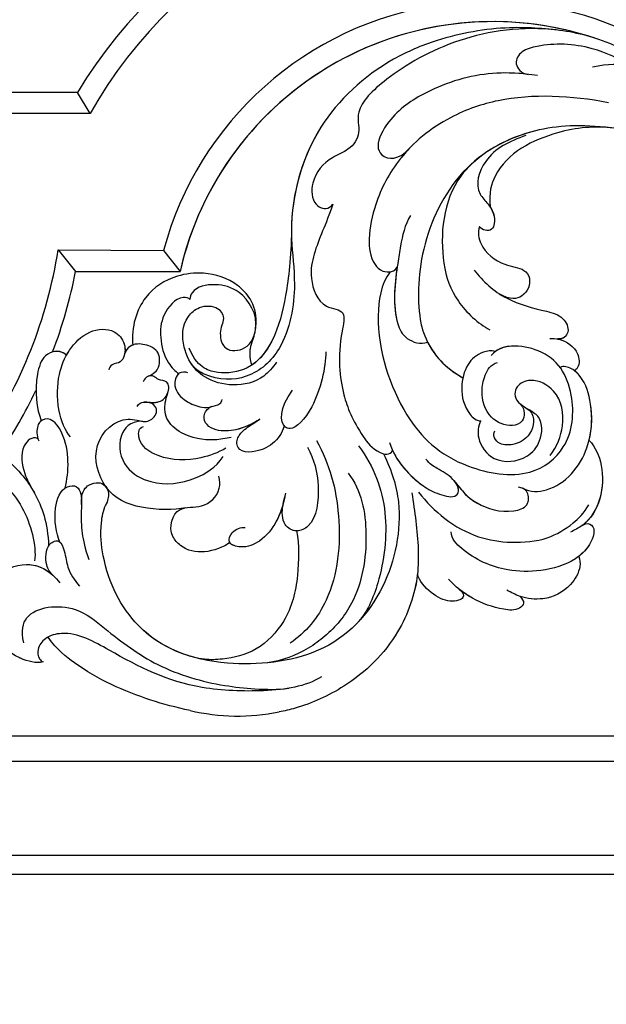
# Model space of a CAD drawing. Units: millimetres. Extents: x 1276 to 2956, y 420 to 1608.
# Drawn here: x 2746 to 2756, y 770 to 786 of the extents above; entities that cross this region are included whole.
import ezdxf

# ---------------------------------------------------------------- set-up
doc = ezdxf.new("R2010")
doc.units = ezdxf.units.MM
doc.linetypes.add('HIDDEN', pattern=[9.525, 6.35, -3.175])
doc.layers.add('H-06.木作(細線)', color=8, linetype='Continuous')
doc.layers.add('H-08.木作(細線)', color=8, linetype='Continuous')

# ---------------------------------------------------------------- blocks, each defined once
blk = doc.blocks.new('SE-21103-d')
at = {"layer": 'H-08.木作(細線)'}
for p, q in [((-97.518, 0.537), (-113.272, 0.537)), ((-97.518, 0.537), (-113.272, 0.537)), ((-97.518, 0.537), (-113.272, 0.537)), ((-96.323, -1.438), (-97.518, 0.537)), ((-96.323, -1.438), (-111.308, -1.438)), ((-96.323, -1.438), (-111.308, -1.438)), ((-99.326, -14.267), (-89.409, -14.317)), ((-99.326, -14.267), (-89.409, -14.317)), ((-99.326, -14.267), (-97.679, -16.299)), ((-89.409, -14.317), (-87.856, -16.299)), ((-97.679, -16.299), (-87.856, -16.299)), ((-97.679, -16.299), (-87.856, -16.299)), ((-97.679, -16.299), (-87.856, -16.299))]:
    blk.add_line(p, q, dxfattribs=at)
for centre, radius, start, end in [((-58.332, -23.166), 45.798, 85.72763, 148.8321), ((-58.332, -23.166), 45.798, 85.72763, 148.8321), ((-58.332, -23.166), 45.798, 85.72763, 148.8321), ((-58.439, -22.843), 43.513, 84.56979, 150.53346), ((-58.439, -22.843), 43.513, 84.56979, 150.53346), ((-58.894, -22.493), 31.591, 31.70059, 165.00083), ((-58.894, -22.493), 31.591, 31.70059, 165.00083), ((-58.428, -22.981), 30.177, 33.06666, 167.20807), ((-58.428, -22.981), 30.177, 33.06666, 167.20807), ((-58.428, -22.981), 30.177, 71.6191, 167.20807), ((-142.919, -7.449), 44.123, 325.64229, 351.11016), ((-142.919, -7.449), 44.123, 325.64229, 351.11016), ((-142.919, -7.449), 46.098, 339.14837, 348.93086), ((-142.919, -7.449), 46.098, 339.14837, 348.93086), ((-142.919, -7.449), 46.098, 339.14837, 348.93086), ((-142.919, -7.449), 46.098, 325.74244, 334.22126), ((-142.919, -7.449), 46.098, 325.74244, 334.22126), ((-82.411, -38.537), 19.563, 256.6772, 281.42797)]:
    blk.add_arc(centre, radius, start, end, dxfattribs=at)
for points, knots in [([(-48.912, 5.656), (-50.679, 6.219), (-53.189, 6.555), (-58.041, 6.719), (-63.196, 5.816), (-69.609, 3.005), (-75.871, -2.857), (-77.861, -11.168), (-76.821, -17.746), (-77.732, -23.268), (-81.155, -26.522), (-84.577, -26.585), (-86.331, -25.569), (-86.792, -24.992)], [0, 0, 0, 0, 5.345066, 7.961046, 14.079149, 18.267048, 27.83305, 39.609572, 44.247081, 50.251542, 54.249851, 57.675162, 58.592575, 58.592575, 58.592575, 58.592575]), ([(-48.912, 5.656), (-50.679, 6.219), (-53.189, 6.555), (-58.041, 6.719), (-63.196, 5.816), (-69.609, 3.005), (-75.651, -2.651), (-77.362, -9.113), (-77.382, -12.414)], [0, 0, 0, 0, 5.345066, 7.961046, 14.079149, 18.267048, 27.83305, 38.712379, 38.712379, 38.712379, 38.712379]), ([(-48.912, 5.656), (-50.679, 6.219), (-53.189, 6.555), (-58.041, 6.719), (-63.196, 5.816), (-69.609, 3.005), (-75.651, -2.651), (-77.362, -9.113), (-77.382, -12.414)], [0, 0, 0, 0, 5.345066, 7.961046, 14.079149, 18.267048, 27.83305, 38.712379, 38.712379, 38.712379, 38.712379]), ([(-52.343, 6.393), (-59.024, 7.19), (-67.028, 3.558), (-71.531, -1.085), (-70.784, -3.248), (-71.745, -4.823), (-73.995, -5.667), (-75.596, -7.473), (-75.483, -10.02), (-74.097, -10.578), (-73.559, -10.073), (-73.502, -9.965)], [0, 0, 0, 0, 7.831797, 10.779052, 12.840911, 14.86072, 16.335793, 18.943187, 20.665593, 21.821462, 22.161917, 22.161917, 22.161917, 22.161917]), ([(-52.343, 6.393), (-59.024, 7.19), (-67.028, 3.558), (-71.531, -1.085), (-70.784, -3.248), (-71.745, -4.823), (-73.995, -5.667), (-75.596, -7.473), (-75.483, -10.02), (-74.097, -10.578), (-73.559, -10.073), (-73.502, -9.965)], [0, 0, 0, 0, 7.831797, 10.779052, 12.840911, 14.86072, 16.335793, 18.943187, 20.665593, 21.821462, 22.161917, 22.161917, 22.161917, 22.161917]), ([(-45.857, 3.079), (-46.386, 3.667), (-49.539, 5.095), (-53.194, 5.205), (-55.789, 4.494), (-56.538, 3.252), (-55.809, 2.302), (-55.108, 2.231)], [0, 0, 0, 0, 3.794698, 8.799362, 10.390272, 11.918855, 13.517023, 13.517023, 13.517023, 13.517023]), ([(-45.857, 3.079), (-46.386, 3.667), (-49.539, 5.095), (-53.194, 5.205), (-55.789, 4.494), (-56.538, 3.252), (-55.809, 2.302), (-55.108, 2.231)], [0, 0, 0, 0, 3.794698, 8.799362, 10.390272, 11.918855, 13.517023, 13.517023, 13.517023, 13.517023]), ([(-34.425, -6.781), (-35.201, -5.196), (-37.835, -2), (-41.045, 0.602), (-44.082, 0.927), (-44.019, 2.894), (-46.223, 3.503), (-49.067, 2.926)], [0, 0, 0, 0, 5.871112, 11.077099, 12.395006, 13.526158, 18.694838, 18.694838, 18.694838, 18.694838]), ([(-54.248, 2.114), (-55.684, 2.334), (-59.195, 2.577), (-64.161, 1.096), (-68.055, -1.517), (-69.488, -4.292), (-68.738, -5.88), (-67.223, -5.813), (-66.293, -4.714)], [0, 0, 0, 0, 4.272701, 10.772132, 15.098322, 17.741274, 19.098282, 22.966313, 22.966313, 22.966313, 22.966313]), ([(-55.158, 2.237), (-56.276, 2.366), (-59.494, 2.488), (-64.161, 1.096), (-68.055, -1.517), (-69.488, -4.292), (-68.738, -5.88), (-67.223, -5.813), (-66.293, -4.714)], [0.90751, 0.90751, 0.90751, 0.90751, 4.272701, 10.772132, 15.098322, 17.741274, 19.098282, 22.966313, 22.966313, 22.966313, 22.966313]), ([(-47.574, -0.431), (-51.049, 0.245), (-56.424, 0.487), (-61.674, -1.303), (-65.137, -3.458), (-67.812, -6.303), (-69.434, -9.37), (-70.222, -13.009), (-69.978, -15.188), (-68.834, -16.479), (-67.543, -16.364), (-67.466, -15.85)], [0, 0, 0, 0, 10.5844, 15.549656, 18.37337, 21.06433, 26.120046, 29.489703, 32.088089, 33.000268, 34.253153, 34.253153, 34.253153, 34.253153]), ([(-46.754, -2.865), (-49.687, -2.483), (-54.638, -2.552), (-61.553, -6.033), (-65.393, -13.587), (-65.596, -19.107), (-64.953, -22.524), (-63.76, -24.917), (-61.263, -26.288)], [0, 0, 0, 0, 6.638982, 14.559351, 22.917343, 30.97384, 31.910817, 37.18546, 37.18546, 37.18546, 37.18546]), ([(-46.754, -2.865), (-49.687, -2.483), (-53.895, -2.542), (-57.7, -4.148), (-59.229, -5.216)], [0, 0, 0, 0, 6.638982, 12.374722, 12.374722, 12.374722, 12.374722]), ([(-36.127, -10.223), (-36.893, -8.773), (-39.41, -5.064), (-46.327, -2.368), (-52.73, -2.957), (-57.909, -5.512), (-58.823, -8.888), (-58.707, -10.223)], [0, 0, 0, 0, 4.966362, 13.504783, 19.140669, 26.363494, 28.707711, 28.707711, 28.707711, 28.707711]), ([(-36.127, -10.223), (-36.893, -8.773), (-39.41, -5.064), (-46.327, -2.368), (-52.73, -2.957), (-57.909, -5.512), (-58.823, -8.888), (-58.707, -10.223)], [0, 0, 0, 0, 4.966362, 13.504783, 19.140669, 26.363494, 28.707711, 28.707711, 28.707711, 28.707711]), ([(-36.127, -10.223), (-36.893, -8.773), (-39.41, -5.064), (-46.327, -2.368), (-52.73, -2.957), (-57.909, -5.512), (-58.823, -8.888), (-58.707, -10.223)], [0, 0, 0, 0, 4.966362, 13.504783, 19.140669, 26.363494, 28.707711, 28.707711, 28.707711, 28.707711]), ([(-55.326, -3.516), (-56.888, -4.054), (-59.168, -5.13), (-60.302, -8.531), (-58.632, -10.154), (-58.125, -11.237), (-58.538, -12.64), (-59.487, -12.429), (-59.701, -12.075)], [0, 0, 0, 0, 4.381644, 7.473538, 8.598649, 10.486811, 11.030648, 12.128167, 12.128167, 12.128167, 12.128167]), ([(-55.326, -3.516), (-56.888, -4.054), (-59.168, -5.13), (-60.302, -8.531), (-58.632, -10.154), (-58.125, -11.237), (-58.538, -12.64), (-59.487, -12.429), (-59.701, -12.075)], [0, 0, 0, 0, 4.381644, 7.473538, 8.598649, 10.486811, 11.030648, 12.128167, 12.128167, 12.128167, 12.128167]), ([(-66.258, -4.687), (-66.564, -5.01), (-68.026, -6.708), (-69.434, -9.37), (-70.222, -13.009), (-69.978, -15.188), (-68.834, -16.479), (-67.543, -16.364), (-67.466, -15.85)], [19.840024, 19.840024, 19.840024, 19.840024, 21.06433, 26.120046, 29.489703, 32.088089, 33.000268, 34.253153, 34.253153, 34.253153, 34.253153]), ([(-59.229, -5.216), (-60.02, -5.807), (-63.032, -8.373), (-63.596, -14.668), (-62.046, -19.161), (-59.83, -21.186), (-58.735, -21.793)], [0, 0, 0, 0, 2.927662, 10.793424, 14.922225, 19.031678, 19.031678, 19.031678, 19.031678]), ([(-59.229, -5.216), (-60.02, -5.807), (-63.032, -8.373), (-63.596, -14.668), (-62.046, -19.161), (-59.83, -21.186), (-58.735, -21.793)], [0, 0, 0, 0, 2.927662, 10.793424, 14.922225, 19.031678, 19.031678, 19.031678, 19.031678]), ([(-73.502, -9.965), (-74.137, -11.973), (-75.084, -13.606), (-75.77, -16.923), (-74.689, -19.859), (-72.146, -19.796), (-73.121, -23.888), (-72.714, -27.684), (-71.516, -30.632), (-69.635, -33.247), (-68.14, -33.639), (-67.878, -33.114)], [0, 0, 0, 0, 5.49015, 7.809187, 10.473129, 12.199203, 13.705579, 19.43103, 23.800572, 25.297328, 26.039765, 26.039765, 26.039765, 26.039765]), ([(-73.502, -9.965), (-74.137, -11.973), (-75.084, -13.606), (-75.77, -16.923), (-74.689, -19.859), (-72.146, -19.796), (-73.121, -23.888), (-72.714, -27.684), (-71.516, -30.632), (-69.635, -33.247), (-68.14, -33.639), (-67.878, -33.114)], [0, 0, 0, 0, 5.49015, 7.809187, 10.473129, 12.199203, 13.705579, 19.43103, 23.800572, 25.297328, 26.039765, 26.039765, 26.039765, 26.039765]), ([(-66.193, -11.023), (-66.732, -11.912), (-67.078, -13.589), (-67.564, -16.52), (-67.987, -20.163), (-66.786, -22.665), (-65.241, -23.218), (-64.581, -22.943)], [0, 0, 0, 0, 3.163127, 5.063338, 10.756406, 12.446157, 14.063335, 14.063335, 14.063335, 14.063335]), ([(-58.707, -10.223), (-58.396, -10.682), (-58.16, -11.356), (-58.538, -12.64), (-59.487, -12.429), (-59.701, -12.075)], [8.897271, 8.897271, 8.897271, 8.897271, 10.486811, 11.030648, 12.128167, 12.128167, 12.128167, 12.128167]), ([(-77.382, -12.414), (-77.423, -15.025), (-77.795, -18.379), (-78.815, -22.641), (-81.113, -25.622), (-83.946, -25.963), (-85.523, -25.527), (-86.524, -24.677), (-86.987, -23.515)], [0, 0, 0, 0, 5.198469, 9.668045, 13.170746, 15.975062, 17.419685, 18.764986, 18.764986, 18.764986, 18.764986]), ([(-77.382, -12.414), (-77.423, -15.025), (-77.795, -18.379), (-78.773, -22.468), (-80.292, -24.549), (-81.101, -25.096)], [0, 0, 0, 0, 5.198469, 9.668045, 12.636541, 12.636541, 12.636541, 12.636541]), ([(-77.382, -12.414), (-77.423, -15.025), (-77.795, -18.379), (-78.773, -22.468), (-80.292, -24.549), (-81.101, -25.096)], [0, 0, 0, 0, 5.198469, 9.668045, 12.636541, 12.636541, 12.636541, 12.636541]), ([(-59.701, -12.075), (-59.886, -12.644), (-59.654, -14.132), (-57.622, -15.812), (-55.557, -15.925), (-54.787, -17.029), (-55.228, -18.66), (-56.777, -19.026), (-57.847, -18.388)], [0, 0, 0, 0, 1.685478, 4.54586, 6.595853, 7.810205, 9.650374, 10.866982, 10.866982, 10.866982, 10.866982]), ([(-59.701, -12.075), (-59.886, -12.644), (-59.654, -14.132), (-57.622, -15.812), (-55.557, -15.925), (-54.787, -17.029), (-55.228, -18.66), (-56.777, -19.026), (-57.847, -18.388)], [0, 0, 0, 0, 1.685478, 4.54586, 6.595853, 7.810205, 9.650374, 10.866982, 10.866982, 10.866982, 10.866982]), ([(-59.701, -12.075), (-59.886, -12.644), (-59.654, -14.132), (-57.622, -15.812), (-55.557, -15.925), (-54.787, -17.029), (-55.228, -18.66), (-56.777, -19.026), (-57.847, -18.388)], [0, 0, 0, 0, 1.685478, 4.54586, 6.595853, 7.810205, 9.650374, 10.866982, 10.866982, 10.866982, 10.866982]), ([(-84.062, -22.33), (-84.071, -22.856), (-83.511, -24.012), (-81.032, -23.5), (-80.538, -20.912), (-80.957, -19.085), (-82.772, -17.098), (-85.473, -16.266), (-88.687, -16.698), (-91.545, -18.554), (-92.46, -21.48), (-92.312, -23.273)], [0, 0, 0, 0, 1.497549, 3.278497, 5.615994, 8.026296, 9.642802, 12.771626, 15.263696, 19.276418, 23.982589, 23.982589, 23.982589, 23.982589]), ([(-80.965, -22.501), (-80.779, -22.051), (-80.602, -20.635), (-80.957, -19.085), (-82.772, -17.098), (-85.473, -16.266), (-88.687, -16.698), (-91.545, -18.554), (-92.46, -21.48), (-92.312, -23.273)], [4.242424, 4.242424, 4.242424, 4.242424, 5.615994, 8.026296, 9.642802, 12.771626, 15.263696, 19.276418, 23.982589, 23.982589, 23.982589, 23.982589]), ([(-80.965, -22.501), (-80.779, -22.051), (-80.602, -20.635), (-80.957, -19.085), (-82.772, -17.098), (-85.473, -16.266), (-88.687, -16.698), (-91.545, -18.554), (-92.46, -21.48), (-92.312, -23.273)], [4.242424, 4.242424, 4.242424, 4.242424, 5.615994, 8.026296, 9.642802, 12.771626, 15.263696, 19.276418, 23.982589, 23.982589, 23.982589, 23.982589]), ([(-68.105, -16.331), (-68.981, -17.532), (-69.731, -22.246), (-67.316, -29.797), (-62.43, -34.641), (-55.067, -35.955), (-51.038, -32.727), (-50.678, -28.616), (-51.859, -25.245), (-53.889, -23.652), (-56.605, -23.11), (-58.07, -23.581), (-58.59, -24.186)], [0, 0, 0, 0, 4.376722, 14.131529, 21.917446, 26.891997, 30.658754, 35.602809, 38.301439, 40.993219, 43.329195, 45.29086, 45.29086, 45.29086, 45.29086]), ([(-68.105, -16.331), (-68.981, -17.532), (-69.731, -22.246), (-67.316, -29.797), (-62.43, -34.641), (-55.067, -35.955), (-51.038, -32.727), (-50.678, -28.616), (-51.859, -25.245), (-53.889, -23.652), (-56.425, -23.146), (-57.753, -23.489), (-58.199, -23.82)], [0, 0, 0, 0, 4.376722, 14.131529, 21.917446, 26.891997, 30.658754, 35.602809, 38.301439, 40.993219, 43.329195, 44.828705, 44.828705, 44.828705, 44.828705]), ([(-67.438, -15.851), (-67.678, -17.525), (-67.943, -20.256), (-66.786, -22.665), (-65.241, -23.218), (-64.581, -22.943)], [5.396607, 5.396607, 5.396607, 5.396607, 10.756406, 12.446157, 14.063335, 14.063335, 14.063335, 14.063335]), ([(-60.191, -16.171), (-59.399, -17.23), (-57.33, -19.082), (-54.068, -19.876), (-51.815, -20.443), (-51.094, -21.991), (-51.817, -22.692), (-52.362, -22.646)], [0, 0, 0, 0, 3.982543, 7.899783, 9.683148, 11.111795, 12.348313, 12.348313, 12.348313, 12.348313]), ([(-80.766, -21.772), (-80.53, -20.293), (-81.975, -18.019), (-84.641, -17.347), (-86.492, -17.742), (-86.937, -18.651), (-86.935, -18.945)], [0, 0, 0, 0, 2.512364, 4.350739, 6.479835, 7.021213, 7.021213, 7.021213, 7.021213]), ([(-80.766, -21.772), (-80.53, -20.293), (-81.975, -18.019), (-84.641, -17.347), (-86.492, -17.742), (-86.937, -18.651), (-86.935, -18.945)], [0, 0, 0, 0, 2.512364, 4.350739, 6.479835, 7.021213, 7.021213, 7.021213, 7.021213]), ([(-57.847, -18.388), (-57.625, -18.533), (-56.252, -19.344), (-54.068, -19.876), (-51.815, -20.443), (-51.099, -21.981), (-51.802, -22.677), (-52.325, -22.649)], [3.201121, 3.201121, 3.201121, 3.201121, 3.982543, 7.899783, 9.683148, 11.111795, 12.319964, 12.319964, 12.319964, 12.319964]), ([(-57.847, -18.388), (-57.625, -18.533), (-56.252, -19.344), (-54.068, -19.876), (-51.815, -20.443), (-51.099, -21.981), (-51.802, -22.677), (-52.325, -22.649)], [3.201121, 3.201121, 3.201121, 3.201121, 3.982543, 7.899783, 9.683148, 11.111795, 12.319964, 12.319964, 12.319964, 12.319964]), ([(-86.935, -18.945), (-87.046, -18.788), (-88.122, -18.553), (-89.647, -20.421), (-89.79, -22.602), (-89.31, -24.617), (-88.323, -25.695), (-87.945, -25.908)], [0, 0, 0, 0, 0.704288, 2.868826, 5.002598, 7.453945, 8.800898, 8.800898, 8.800898, 8.800898]), ([(-86.935, -18.945), (-87.046, -18.788), (-88.122, -18.553), (-89.647, -20.421), (-89.79, -22.602), (-89.31, -24.617), (-88.323, -25.695), (-87.945, -25.908)], [0, 0, 0, 0, 0.704288, 2.868826, 5.002598, 7.453945, 8.800898, 8.800898, 8.800898, 8.800898]), ([(-78.788, -24.836), (-79.133, -25.331), (-80.196, -26.565), (-82.738, -27.249), (-85.137, -26.577), (-86.723, -25.314), (-87.73, -23.348), (-87.667, -20.927), (-85.961, -19.429), (-84.24, -19.538), (-83.53, -20.753), (-84.133, -21.723), (-84.062, -22.33)], [0, 0, 0, 0, 1.791634, 4.9022, 7.609961, 8.619721, 11.195758, 14.164923, 15.441725, 17.193485, 18.606242, 19.817926, 19.817926, 19.817926, 19.817926]), ([(-98.163, -31.848), (-98.641, -31.357), (-99.514, -29.175), (-99.361, -25.97), (-98.49, -23.774), (-96.542, -21.718), (-94.139, -21.591), (-93.023, -22.897), (-93, -24.078), (-93.433, -24.941), (-94.231, -24.919), (-94.545, -25.372), (-94.544, -25.55)], [0, 0, 0, 0, 2.85699, 6.049435, 8.810057, 11.353466, 13.74016, 15.31461, 16.383768, 17.071062, 17.892498, 18.492509, 18.492509, 18.492509, 18.492509]), ([(-98.541, -24.167), (-98.453, -24.013), (-97.939, -23.192), (-96.542, -21.718), (-94.139, -21.591), (-93.072, -22.84), (-93.012, -23.679), (-93.06, -23.971)], [8.223811, 8.223811, 8.223811, 8.223811, 8.810057, 11.353466, 13.74016, 15.31461, 16.161936, 16.161936, 16.161936, 16.161936]), ([(-98.541, -24.167), (-98.453, -24.013), (-97.939, -23.192), (-96.542, -21.718), (-94.139, -21.591), (-93.072, -22.84), (-93.012, -23.679), (-93.06, -23.971)], [8.223811, 8.223811, 8.223811, 8.223811, 8.810057, 11.353466, 13.74016, 15.31461, 16.161936, 16.161936, 16.161936, 16.161936]), ([(-90.91, -26.176), (-90.289, -25.904), (-89.701, -25.334), (-89.758, -23.571), (-91.216, -23.144), (-92.057, -23.069), (-92.829, -23.404), (-93.081, -24.023)], [0, 0, 0, 0, 1.227051, 2.778442, 4.426515, 5.323311, 6.448338, 6.448338, 6.448338, 6.448338]), ([(-90.91, -26.176), (-90.289, -25.904), (-89.701, -25.334), (-89.758, -23.571), (-91.216, -23.144), (-92.057, -23.069), (-92.829, -23.404), (-93.081, -24.023)], [0, 0, 0, 0, 1.227051, 2.778442, 4.426515, 5.323311, 6.448338, 6.448338, 6.448338, 6.448338]), ([(-80.934, -22.411), (-81.208, -23.187), (-81.377, -23.937), (-81.244, -24.76), (-81.097, -25.105)], [0, 0, 0, 0, 1.323915, 2.399231, 2.399231, 2.399231, 2.399231]), ([(-80.934, -22.411), (-81.208, -23.187), (-81.377, -23.937), (-81.244, -24.76), (-81.097, -25.105)], [0, 0, 0, 0, 1.323915, 2.399231, 2.399231, 2.399231, 2.399231]), ([(-80.934, -22.411), (-81.208, -23.187), (-81.377, -23.937), (-81.244, -24.76), (-81.097, -25.105)], [0, 0, 0, 0, 1.323915, 2.399231, 2.399231, 2.399231, 2.399231]), ([(-53.085, -22.597), (-52.817, -22.569), (-51.751, -22.671), (-50.33, -23.677), (-50.26, -25.154), (-50.683, -25.607), (-50.788, -25.613)], [0, 0, 0, 0, 0.753534, 2.779713, 4.063575, 4.562665, 4.562665, 4.562665, 4.562665]), ([(-52.325, -22.649), (-52.298, -22.655), (-51.512, -22.84), (-50.33, -23.677), (-50.26, -25.154), (-50.683, -25.607), (-50.788, -25.613)], [0.683439, 0.683439, 0.683439, 0.683439, 0.753534, 2.779713, 4.063575, 4.562665, 4.562665, 4.562665, 4.562665]), ([(-52.325, -22.649), (-52.298, -22.655), (-51.512, -22.84), (-50.33, -23.677), (-50.26, -25.154), (-50.683, -25.607), (-50.788, -25.613)], [0.683439, 0.683439, 0.683439, 0.683439, 0.753534, 2.779713, 4.063575, 4.562665, 4.562665, 4.562665, 4.562665]), ([(-98.541, -24.167), (-99.172, -23.598), (-100.699, -23.895), (-101.665, -26.85), (-101.345, -29.249), (-100.908, -30.345)], [0, 0, 0, 0, 2.211733, 4.119082, 8.778527, 8.778527, 8.778527, 8.778527]), ([(-98.541, -24.167), (-99.172, -23.598), (-100.699, -23.895), (-101.665, -26.85), (-101.345, -29.249), (-100.908, -30.345)], [0, 0, 0, 0, 2.211733, 4.119082, 8.778527, 8.778527, 8.778527, 8.778527]), ([(-74.139, -23.845), (-74.159, -25.322), (-75.026, -29.108), (-77.147, -31.268), (-78.501, -30.788), (-78.553, -29.137), (-77.276, -27.473)], [0, 0, 0, 0, 4.692559, 8.297983, 9.295022, 13.900048, 13.900048, 13.900048, 13.900048]), ([(-74.139, -23.845), (-74.159, -25.322), (-75.026, -29.108), (-77.147, -31.268), (-77.859, -31.016), (-78.003, -30.885), (-78.03, -30.858)], [0, 0, 0, 0, 4.692559, 8.297983, 9.295022, 9.533018, 9.533018, 9.533018, 9.533018]), ([(-58.2, -23.82), (-58.59, -23.716), (-59.752, -23.898), (-60.974, -25.006), (-61.596, -27.327), (-61.046, -29.404), (-60.008, -30.352), (-59.578, -30.335)], [0, 0, 0, 0, 0.987201, 2.899199, 5.109824, 7.681269, 8.81367, 8.81367, 8.81367, 8.81367]), ([(-58.2, -23.82), (-58.59, -23.716), (-59.752, -23.898), (-60.974, -25.006), (-61.596, -27.327), (-61.046, -29.404), (-60.008, -30.352), (-59.578, -30.335)], [0, 0, 0, 0, 0.987201, 2.899199, 5.109824, 7.681269, 8.81367, 8.81367, 8.81367, 8.81367]), ([(-53.05, -33.616), (-52.411, -32.73), (-51.584, -30.746), (-52.034, -27.674), (-54.59, -26.213), (-56.437, -27.014), (-56.449, -28.277), (-55.41, -29.121), (-55.406, -30.407), (-56.9, -31.024), (-59.04, -30.066), (-59.584, -27.861), (-59.307, -26.134), (-58.638, -25.009), (-58.004, -24.854)], [0, 0, 0, 0, 3.005791, 6.414143, 8.632777, 10.01756, 11.562521, 11.973261, 13.555927, 14.671977, 16.83275, 19.597078, 21.285795, 22.886358, 22.886358, 22.886358, 22.886358]), ([(-53.05, -33.616), (-52.411, -32.73), (-51.584, -30.746), (-52.034, -27.674), (-54.59, -26.213), (-56.437, -27.014), (-56.449, -28.277), (-55.41, -29.121), (-55.406, -30.407), (-56.9, -31.024), (-59.04, -30.066), (-59.584, -27.861), (-59.307, -26.134), (-58.638, -25.009), (-58.004, -24.854)], [0, 0, 0, 0, 3.005791, 6.414143, 8.632777, 10.01756, 11.562521, 11.973261, 13.555927, 14.671977, 16.83275, 19.597078, 21.285795, 22.886358, 22.886358, 22.886358, 22.886358]), ([(-87.141, -25.831), (-87.368, -25.715), (-88.187, -25.745), (-88.577, -27.348), (-87.37, -28.568), (-86.006, -29.067), (-85.148, -29.144), (-84.827, -28.967)], [0, 0, 0, 0, 0.817824, 2.037656, 3.799178, 5.357266, 6.323154, 6.323154, 6.323154, 6.323154]), ([(-87.964, -25.897), (-88.28, -26.127), (-88.565, -27.36), (-87.37, -28.568), (-86.006, -29.067), (-85.148, -29.144), (-84.827, -28.967)], [0.862098, 0.862098, 0.862098, 0.862098, 2.037656, 3.799178, 5.357266, 6.323154, 6.323154, 6.323154, 6.323154]), ([(-55.639, -36.683), (-54.913, -37.064), (-52.115, -36.964), (-49.176, -33.349), (-49.015, -29.057), (-49.762, -26.594), (-50.896, -25.427), (-51.807, -25.136), (-52.108, -25.34)], [0, 0, 0, 0, 2.184945, 7.736877, 12.0209, 15.098984, 16.199931, 17.160833, 17.160833, 17.160833, 17.160833]), ([(-55.639, -36.683), (-54.913, -37.064), (-52.115, -36.964), (-49.176, -33.349), (-49.015, -29.057), (-49.762, -26.594), (-50.896, -25.427), (-51.807, -25.136), (-52.108, -25.34)], [0, 0, 0, 0, 2.184945, 7.736877, 12.0209, 15.098984, 16.199931, 17.160833, 17.160833, 17.160833, 17.160833]), ([(-49.383, -32.171), (-49.096, -31.024), (-49.079, -28.846), (-49.737, -26.679), (-50.559, -25.778), (-50.788, -25.613)], [8.462186, 8.462186, 8.462186, 8.462186, 12.0209, 15.098984, 15.910212, 15.910212, 15.910212, 15.910212]), ([(-91.902, -28.983), (-91.746, -28.7), (-91.099, -28.468), (-89.878, -28.799), (-88.887, -27.861), (-88.85, -26.543), (-89.92, -26.568), (-90.386, -25.947), (-91.148, -26.141), (-91.318, -26.67)], [0, 0, 0, 0, 0.745356, 2.198644, 3.298242, 4.371261, 5.194337, 5.797027, 7.000052, 7.000052, 7.000052, 7.000052]), ([(-91.156, -28.585), (-90.723, -28.568), (-89.841, -28.764), (-88.887, -27.861), (-88.85, -26.543), (-89.92, -26.568), (-90.277, -26.093), (-90.678, -26.081), (-90.861, -26.154)], [0.881382, 0.881382, 0.881382, 0.881382, 2.198644, 3.298242, 4.371261, 5.194337, 5.797027, 6.382087, 6.382087, 6.382087, 6.382087]), ([(-83.048, -31.904), (-83.562, -32.003), (-85.081, -32.296), (-87.653, -31.798), (-89.066, -30.436), (-89.32, -29.418), (-89.283, -28.534), (-88.97, -27.591)], [0, 0, 0, 0, 1.578445, 4.664579, 6.857945, 7.862763, 8.652088, 8.652088, 8.652088, 8.652088]), ([(-87.331, -38.521), (-88.402, -38.74), (-91.582, -38.77), (-95.107, -37.177), (-96.453, -32.367), (-93.655, -29.957), (-91.857, -30.279), (-90.758, -30.575), (-89.702, -29.355), (-90.438, -28.529), (-91.276, -28.596)], [0, 0, 0, 0, 4.588002, 8.934963, 12.948958, 17.145946, 18.136988, 19.31993, 20.44192, 21.772123, 21.772123, 21.772123, 21.772123]), ([(-87.331, -38.521), (-88.402, -38.74), (-91.582, -38.77), (-95.107, -37.177), (-96.453, -32.367), (-93.655, -29.957), (-91.857, -30.279), (-90.758, -30.575), (-89.702, -29.355), (-90.438, -28.529), (-91.276, -28.596)], [0, 0, 0, 0, 4.588002, 8.934963, 12.948958, 17.145946, 18.136988, 19.31993, 20.44192, 21.772123, 21.772123, 21.772123, 21.772123]), ([(-80.354, -30.19), (-81.058, -30.652), (-82.368, -31.261), (-84.178, -31.374), (-85.375, -30.821), (-85.789, -29.815), (-85.004, -28.848), (-84.234, -28.933), (-83.927, -28.529), (-83.892, -28.335)], [0, 0, 0, 0, 2.459044, 4.336832, 5.31037, 6.161692, 7.175358, 8.193243, 8.582412, 8.582412, 8.582412, 8.582412]), ([(-80.612, -30.353), (-81.238, -30.733), (-82.47, -31.267), (-84.178, -31.374), (-85.375, -30.821), (-85.789, -29.815), (-85.245, -29.145), (-84.903, -29), (-84.863, -28.986)], [0.297772, 0.297772, 0.297772, 0.297772, 2.459044, 4.336832, 5.31037, 6.161692, 7.175358, 7.307991, 7.307991, 7.307991, 7.307991]), ([(-59.578, -30.335), (-59.835, -30.841), (-59.979, -32.247), (-58.317, -34.458), (-55.353, -34.102), (-53.842, -32.35), (-53.696, -30.293), (-54.515, -29.606), (-55.204, -29.215)], [0, 0, 0, 0, 1.745354, 4.248857, 7.47369, 9.527484, 11.695327, 12.435587, 12.435587, 12.435587, 12.435587]), ([(-59.578, -30.335), (-59.835, -30.841), (-59.979, -32.247), (-58.317, -34.458), (-55.353, -34.102), (-53.842, -32.35), (-53.696, -30.293), (-54.515, -29.606), (-55.204, -29.215)], [0, 0, 0, 0, 1.745354, 4.248857, 7.47369, 9.527484, 11.695327, 12.435587, 12.435587, 12.435587, 12.435587]), ([(-55.876, -28.753), (-55.222, -29.206), (-54.994, -29.337), (-54.395, -30.144), (-54.813, -31.86), (-56.401, -32.651), (-57.649, -32.635), (-58.358, -32.057), (-58.372, -31.467), (-58.253, -31.288)], [0, 0, 0, 0, 0.590815, 0.871184, 3.000348, 4.641897, 5.882183, 6.640961, 7.22439, 7.22439, 7.22439, 7.22439]), ([(-98.664, -36.678), (-98.326, -35.145), (-98.143, -32.505), (-99.918, -29.969), (-100.937, -30.247), (-101.355, -30.931), (-101.376, -31.72), (-101.149, -32.231)], [0, 0, 0, 0, 4.978019, 6.678868, 7.976424, 8.614654, 9.992309, 9.992309, 9.992309, 9.992309]), ([(-100.908, -30.345), (-100.936, -30.366), (-101.083, -30.486), (-101.355, -30.931), (-101.376, -31.72), (-101.149, -32.231)], [7.834973, 7.834973, 7.834973, 7.834973, 7.976424, 8.614654, 9.992309, 9.992309, 9.992309, 9.992309]), ([(-91.377, -30.387), (-92.602, -30.376), (-93.931, -32.055), (-93.205, -34.919), (-90.076, -36.557), (-86.7, -36.099), (-84.523, -34.758), (-83.814, -33.697)], [0, 0, 0, 0, 1.77712, 4.523665, 7.111492, 11.371915, 14.451318, 14.451318, 14.451318, 14.451318]), ([(-91.377, -30.387), (-92.602, -30.376), (-93.931, -32.055), (-93.205, -34.919), (-90.076, -36.557), (-86.7, -36.099), (-84.523, -34.758), (-83.814, -33.697)], [0, 0, 0, 0, 1.77712, 4.523665, 7.111492, 11.371915, 14.451318, 14.451318, 14.451318, 14.451318]), ([(-78.088, -30.904), (-78.253, -31.441), (-78.809, -32.325), (-80.46, -33.309), (-82.346, -33.462), (-82.602, -32.157), (-82.042, -31.272), (-81.121, -30.671), (-80.546, -30.31), (-80.354, -30.19)], [0, 0, 0, 0, 1.90741, 2.815583, 5.193718, 5.784552, 6.87569, 8.244909, 8.930192, 8.930192, 8.930192, 8.930192]), ([(-78.088, -30.904), (-78.253, -31.441), (-78.809, -32.325), (-80.46, -33.309), (-82.346, -33.462), (-82.602, -32.157), (-82.042, -31.272), (-81.211, -30.729), (-80.718, -30.419), (-80.612, -30.352)], [0, 0, 0, 0, 1.90741, 2.815583, 5.193718, 5.784552, 6.87569, 8.244909, 8.623461, 8.623461, 8.623461, 8.623461]), ([(-83.541, -32.922), (-84.276, -33.334), (-86.337, -34.106), (-89.453, -34.12), (-91.889, -32.571), (-91.769, -30.982), (-91.309, -30.887)], [0, 0, 0, 0, 2.5409, 6.57866, 9.109018, 10.176574, 10.176574, 10.176574, 10.176574]), ([(-111.097, -40.495), (-112.398, -39.105), (-112.414, -36.024), (-111.647, -33.286), (-109.522, -31.594), (-106.383, -32.187), (-104.824, -33.333), (-102.773, -35.238), (-101.121, -37.631), (-100.311, -39.919), (-100.222, -42.12)], [0, 0, 0, 0, 4.779904, 8.531164, 10.008568, 12.28038, 15.140593, 18.016445, 20.476143, 25.237199, 25.237199, 25.237199, 25.237199]), ([(-111.097, -40.495), (-112.398, -39.105), (-112.414, -36.024), (-111.647, -33.286), (-109.522, -31.594), (-106.383, -32.187), (-104.824, -33.333), (-102.773, -35.238), (-101.121, -37.631), (-100.311, -39.919), (-100.222, -42.12)], [0, 0, 0, 0, 4.779904, 8.531164, 10.008568, 12.28038, 15.140593, 18.016445, 20.476143, 25.237199, 25.237199, 25.237199, 25.237199]), ([(-101.252, -32.001), (-101.773, -31.772), (-103.026, -32.859), (-102.627, -35.189), (-102.016, -36.326), (-101.559, -37.096)], [0, 0, 0, 0, 1.518851, 3.923871, 5.59267, 5.59267, 5.59267, 5.59267]), ([(-101.252, -32.001), (-101.773, -31.772), (-103.026, -32.859), (-102.627, -35.189), (-102.016, -36.326), (-101.559, -37.096)], [0, 0, 0, 0, 1.518851, 3.923871, 5.59267, 5.59267, 5.59267, 5.59267]), ([(-75.036, -32.187), (-73.795, -34.397), (-72.51, -39.173), (-73.164, -46.728), (-76.026, -50.239), (-77.498, -51.246)], [0, 0, 0, 0, 7.40494, 15.129887, 20.324641, 20.324641, 20.324641, 20.324641]), ([(-75.036, -32.187), (-73.795, -34.397), (-72.51, -39.173), (-73.164, -46.728), (-76.026, -50.239), (-77.498, -51.246)], [0, 0, 0, 0, 7.40494, 15.129887, 20.324641, 20.324641, 20.324641, 20.324641]), ([(-68.151, -32.38), (-67.615, -34.18), (-65.693, -36.102), (-63.743, -37.22), (-61.992, -37.661), (-61.508, -36.78), (-62.357, -35.48), (-63.44, -34.985), (-64.373, -34.413), (-64.734, -33.959)], [0, 0, 0, 0, 5.140438, 7.013952, 8.559188, 9.066062, 10.30507, 12.285817, 13.489462, 13.489462, 13.489462, 13.489462]), ([(-49.38, -32.176), (-48.779, -32.81), (-47.624, -35.441), (-48.519, -39.5), (-50.775, -40.622), (-51.131, -40.814)], [0, 0, 0, 0, 2.659397, 8.592896, 9.817151, 9.817151, 9.817151, 9.817151]), ([(-49.38, -32.176), (-48.779, -32.81), (-47.634, -35.419), (-48.395, -38.934), (-49.991, -40.141)], [0, 0, 0, 0, 2.659397, 8.520924, 8.520924, 8.520924, 8.520924]), ([(-49.38, -32.176), (-48.779, -32.81), (-47.634, -35.419), (-48.395, -38.934), (-49.991, -40.141)], [0, 0, 0, 0, 2.659397, 8.520924, 8.520924, 8.520924, 8.520924]), ([(-75.884, -32.822), (-75.223, -33.957), (-74.671, -36.32), (-75, -39.908), (-76.893, -40.912), (-78.315, -40.127), (-78.264, -38.442), (-78.012, -37.509), (-77.914, -37.148)], [0, 0, 0, 0, 3.811065, 7.650241, 8.900139, 10.265192, 12.104819, 13.269568, 13.269568, 13.269568, 13.269568]), ([(-71.072, -32.688), (-69.6, -34.667), (-68.075, -38.817), (-68.749, -44.269), (-69.903, -47.501), (-70.59, -48.673), (-71.081, -49.226)], [0, 0, 0, 0, 6.785725, 13.42516, 15.695807, 17.360413, 17.360413, 17.360413, 17.360413]), ([(-67.877, -33.114), (-67.223, -34.565), (-65.528, -36.197), (-63.743, -37.22), (-61.992, -37.661), (-61.561, -36.877), (-61.769, -36.418), (-61.951, -36.156)], [0.721198, 0.721198, 0.721198, 0.721198, 5.140438, 7.013952, 8.559188, 9.066062, 9.942702, 9.942702, 9.942702, 9.942702]), ([(-68.729, -33.442), (-67.922, -35.098), (-66.729, -38.929), (-68.178, -46.476), (-74.009, -52.727), (-84.613, -53.716), (-91.9, -50.866), (-95.019, -44.744), (-95.42, -40.536), (-95.086, -38.772), (-94.84, -38.242)], [0, 0, 0, 0, 4.761856, 12.982938, 21.594175, 29.606701, 39.670063, 47.42815, 50.37268, 51.847117, 51.847117, 51.847117, 51.847117]), ([(-68.729, -33.442), (-67.922, -35.098), (-66.729, -38.929), (-68.178, -46.476), (-74.009, -52.727), (-84.613, -53.716), (-91.9, -50.866), (-95.019, -44.744), (-95.42, -40.536), (-95.086, -38.772), (-94.84, -38.242)], [0, 0, 0, 0, 4.761856, 12.982938, 21.594175, 29.606701, 39.670063, 47.42815, 50.37268, 51.847117, 51.847117, 51.847117, 51.847117]), ([(-106.431, -35.62), (-105.492, -35.726), (-103.442, -36.696), (-101.705, -40.282), (-101.439, -42.79), (-101.539, -43.519)], [0, 0, 0, 0, 2.142375, 7.240796, 9.908474, 9.908474, 9.908474, 9.908474]), ([(-97.119, -38.205), (-97.166, -37.091), (-96.504, -36.172), (-95.027, -36.012), (-94.469, -37.19), (-94.656, -37.842), (-94.866, -38.298)], [0, 0, 0, 0, 1.185897, 2.863461, 3.962493, 5.23889, 5.23889, 5.23889, 5.23889]), ([(-97.119, -38.205), (-97.166, -37.091), (-96.504, -36.172), (-95.027, -36.012), (-94.469, -37.19), (-94.656, -37.842), (-94.866, -38.298)], [0, 0, 0, 0, 1.185897, 2.863461, 3.962493, 5.23889, 5.23889, 5.23889, 5.23889]), ([(-83.148, -41.763), (-83.765, -42.213), (-85.504, -42.903), (-87.494, -42.504), (-89.086, -40.765), (-88.396, -38.217), (-85.646, -38.666), (-84.096, -37.269), (-84.078, -35.951), (-84.213, -35.557)], [0, 0, 0, 0, 2.631171, 4.990748, 6.001509, 8.800616, 10.754882, 12.984906, 13.883614, 13.883614, 13.883614, 13.883614]), ([(-72.049, -35.276), (-70.793, -36.872), (-69.984, -41.157), (-70.973, -47.043), (-73.621, -50.194), (-76.176, -52.086), (-78.318, -52.917), (-79.622, -53.09)], [0, 0, 0, 0, 6.070866, 12.72093, 16.89247, 18.829432, 22.458877, 22.458877, 22.458877, 22.458877]), ([(-62.111, -35.949), (-61.039, -37.356), (-59.704, -38.348), (-57.322, -39.145), (-54.994, -38.421), (-55.062, -37.036), (-55.523, -36.673), (-56.017, -36.578)], [0, 0, 0, 0, 2.136729, 5.556039, 6.845037, 8.081857, 8.978794, 8.978794, 8.978794, 8.978794]), ([(-99.156, -41.737), (-99.528, -40.922), (-99.844, -38.81), (-99.048, -36.53), (-97.516, -36.36), (-97.041, -37.5), (-97.21, -39.057), (-97.117, -40.889), (-96.818, -42.341), (-96.429, -43.382)], [0.256153, 0.256153, 0.256153, 0.256153, 3.322646, 5.61693, 6.500538, 7.275622, 8.846553, 11.193599, 13.551382, 13.551382, 13.551382, 13.551382]), ([(-99.156, -41.737), (-99.528, -40.922), (-99.844, -38.81), (-99.048, -36.53), (-97.516, -36.36), (-97.132, -37.281), (-97.111, -37.863), (-97.12, -38.174)], [0.256153, 0.256153, 0.256153, 0.256153, 3.322646, 5.61693, 6.500538, 7.275622, 8.224795, 8.224795, 8.224795, 8.224795]), ([(-94.85, -36.515), (-94.715, -36.689), (-94.495, -37.28), (-94.656, -37.842), (-94.866, -38.298)], [3.191891, 3.191891, 3.191891, 3.191891, 3.962493, 5.23889, 5.23889, 5.23889, 5.23889]), ([(-87.331, -38.521), (-88.402, -38.74), (-91.582, -38.77), (-94.026, -37.666), (-94.841, -36.526), (-94.849, -36.514)], [0, 0, 0, 0, 4.588002, 8.934963, 8.978877, 8.978877, 8.978877, 8.978877]), ([(-61.951, -36.156), (-60.987, -37.395), (-59.666, -38.36), (-57.322, -39.145), (-54.994, -38.421), (-55.056, -37.148), (-55.41, -36.776), (-55.639, -36.683)], [0.109057, 0.109057, 0.109057, 0.109057, 2.136729, 5.556039, 6.845037, 8.081857, 8.702094, 8.702094, 8.702094, 8.702094]), ([(-78.017, -37.534), (-78.194, -38.389), (-78.731, -39.908), (-80.058, -41.618), (-81.831, -42.393), (-83.47, -41.918), (-82.983, -40.597), (-82.129, -40.335), (-81.737, -40.383)], [0, 0, 0, 0, 2.258553, 4.736422, 6.479801, 7.535815, 8.433652, 9.677526, 9.677526, 9.677526, 9.677526]), ([(-66.052, -37.124), (-65.79, -38.885), (-65.413, -41.418), (-65.47, -45.885), (-67.274, -50.916), (-71.56, -55.133), (-75.912, -57.119), (-78.035, -57.621), (-78.535, -57.717)], [0, 0, 0, 0, 5.396281, 7.763129, 13.545149, 20.883699, 25.843166, 27.359755, 27.359755, 27.359755, 27.359755]), ([(-65.421, -37.057), (-64.727, -37.956), (-63.015, -39.683), (-59.988, -41.386), (-56.599, -41.891), (-53.365, -41.596), (-51.081, -40.214), (-49.877, -39.032), (-49.42, -38.245)], [0, 0, 0, 0, 3.536424, 7.164715, 10.312552, 13.818631, 16.790338, 18.887756, 18.887756, 18.887756, 18.887756]), ([(-65.421, -37.057), (-64.727, -37.956), (-63.015, -39.683), (-59.988, -41.386), (-56.599, -41.891), (-53.365, -41.596), (-51.081, -40.214), (-49.877, -39.032), (-49.42, -38.245)], [0, 0, 0, 0, 3.536424, 7.164715, 10.312552, 13.818631, 16.790338, 18.887756, 18.887756, 18.887756, 18.887756]), ([(-87.201, -52.382), (-88.994, -51.794), (-92.496, -49.697), (-95.019, -44.744), (-95.42, -40.536), (-95.086, -38.772), (-94.84, -38.242)], [33.572351, 33.572351, 33.572351, 33.572351, 39.670063, 47.42815, 50.37268, 51.847117, 51.847117, 51.847117, 51.847117]), ([(-83.148, -41.763), (-83.765, -42.213), (-85.504, -42.903), (-87.494, -42.504), (-89.086, -40.765), (-88.58, -38.895), (-87.597, -38.576), (-87.462, -38.546)], [0, 0, 0, 0, 2.631171, 4.990748, 6.001509, 8.800616, 9.22013, 9.22013, 9.22013, 9.22013]), ([(-83.148, -41.763), (-83.765, -42.213), (-85.504, -42.903), (-87.494, -42.504), (-89.086, -40.765), (-88.58, -38.895), (-87.597, -38.576), (-87.462, -38.546)], [0, 0, 0, 0, 2.631171, 4.990748, 6.001509, 8.800616, 9.22013, 9.22013, 9.22013, 9.22013]), ([(-78.127, -38.011), (-78.295, -38.664), (-78.82, -40.022), (-80.058, -41.618), (-81.811, -42.384), (-83.02, -42.048), (-83.176, -41.783)], [0.432151, 0.432151, 0.432151, 0.432151, 2.258553, 4.736422, 6.479801, 7.477388, 7.477388, 7.477388, 7.477388]), ([(-78.127, -38.011), (-78.295, -38.664), (-78.82, -40.022), (-80.058, -41.618), (-81.811, -42.384), (-83.02, -42.048), (-83.176, -41.783)], [0.432151, 0.432151, 0.432151, 0.432151, 2.258553, 4.736422, 6.479801, 7.477388, 7.477388, 7.477388, 7.477388]), ([(-76.899, -40.695), (-77.309, -40.682), (-78.315, -40.117), (-78.275, -38.793), (-78.145, -38.095), (-78.127, -38.011)], [8.925775, 8.925775, 8.925775, 8.925775, 10.265192, 12.104819, 12.359903, 12.359903, 12.359903, 12.359903]), ([(-76.899, -40.695), (-77.309, -40.682), (-78.315, -40.117), (-78.275, -38.793), (-78.145, -38.095), (-78.127, -38.011)], [8.925775, 8.925775, 8.925775, 8.925775, 10.265192, 12.104819, 12.359903, 12.359903, 12.359903, 12.359903]), ([(-76.899, -40.69), (-76.662, -42.038), (-76.687, -45.146), (-77.565, -48.928), (-80.492, -52.081), (-83.372, -52.763), (-85.711, -52.86), (-86.998, -52.446), (-87.201, -52.382)], [0, 0, 0, 0, 4.124156, 8.793478, 12.313038, 15.574687, 17.269735, 19.436658, 19.436658, 19.436658, 19.436658]), ([(-76.899, -40.69), (-76.662, -42.038), (-76.687, -45.146), (-77.565, -48.928), (-80.492, -52.081), (-83.372, -52.763), (-85.711, -52.86), (-86.998, -52.446), (-87.201, -52.382)], [0, 0, 0, 0, 4.124156, 8.793478, 12.313038, 15.574687, 17.269735, 19.436658, 19.436658, 19.436658, 19.436658]), ([(-76.899, -40.69), (-76.662, -42.038), (-76.687, -45.146), (-77.565, -48.928), (-80.492, -52.081), (-83.372, -52.763), (-85.711, -52.86), (-86.998, -52.446), (-87.201, -52.382)], [0, 0, 0, 0, 4.124156, 8.793478, 12.313038, 15.574687, 17.269735, 19.436658, 19.436658, 19.436658, 19.436658]), ([(-49.991, -40.141), (-49.62, -39.918), (-48.619, -40.189), (-49.227, -42.114), (-51.011, -43.752), (-53.857, -44.563), (-57.63, -44.496), (-60.679, -43.172), (-62.342, -41.434), (-62.364, -40.786)], [0, 0, 0, 0, 0.734527, 2.630796, 4.435641, 7.819896, 10.948072, 15.758078, 17.658615, 17.658615, 17.658615, 17.658615]), ([(-49.991, -40.141), (-49.62, -39.918), (-48.619, -40.189), (-49.176, -41.954), (-49.977, -42.792), (-50.364, -43.088)], [0, 0, 0, 0, 0.734527, 2.630796, 4.067482, 4.067482, 4.067482, 4.067482]), ([(-49.991, -40.141), (-49.62, -39.918), (-48.619, -40.189), (-49.176, -41.954), (-49.977, -42.792), (-50.364, -43.088)], [0, 0, 0, 0, 0.734527, 2.630796, 4.067482, 4.067482, 4.067482, 4.067482]), ([(-99.659, -45.002), (-100.098, -44.61), (-100.59, -43.843), (-100.494, -41.933), (-99.142, -41.399), (-98.631, -42.872), (-98.472, -44.275), (-97.828, -45.329), (-97.317, -45.877)], [0, 0, 0, 0, 1.158699, 2.909616, 3.899856, 4.842905, 6.4275, 8.598947, 8.598947, 8.598947, 8.598947]), ([(-99.659, -45.002), (-100.098, -44.61), (-100.59, -43.843), (-100.494, -41.933), (-99.447, -41.519), (-99.182, -41.714), (-99.156, -41.737)], [0, 0, 0, 0, 1.158699, 2.909616, 3.899856, 4.011925, 4.011925, 4.011925, 4.011925]), ([(-50.364, -43.088), (-50.241, -43.395), (-50.168, -44.351), (-51.252, -46.182), (-53.393, -47.267), (-55.697, -47.033), (-56.719, -46.482), (-57.121, -46.265)], [0.154717, 0.154717, 0.154717, 0.154717, 1.113295, 3.033366, 5.992736, 8.116309, 9.492504, 9.492504, 9.492504, 9.492504]), ([(-50.364, -43.088), (-50.241, -43.395), (-50.168, -44.351), (-51.252, -46.182), (-53.392, -47.266), (-55.204, -47.083), (-55.878, -46.85)], [0.154717, 0.154717, 0.154717, 0.154717, 1.113295, 3.033366, 5.992736, 8.1136, 8.1136, 8.1136, 8.1136]), ([(-50.364, -43.088), (-50.241, -43.395), (-50.168, -44.351), (-51.252, -46.182), (-53.392, -47.266), (-55.204, -47.083), (-55.878, -46.85)], [0.154717, 0.154717, 0.154717, 0.154717, 1.113295, 3.033366, 5.992736, 8.1136, 8.1136, 8.1136, 8.1136]), ([(-100.721, -53.009), (-101.378, -53.171), (-103.805, -52.563), (-105.936, -49.913), (-106.336, -47.422), (-105.293, -44.685), (-102.011, -43.27), (-99.962, -44.499), (-99.175, -45.565)], [0, 0, 0, 0, 1.69882, 5.102939, 9.085982, 11.394514, 14.747947, 18.719277, 18.719277, 18.719277, 18.719277]), ([(-100.721, -53.009), (-101.378, -53.171), (-103.805, -52.563), (-105.936, -49.913), (-106.336, -47.422), (-105.293, -44.685), (-102.366, -43.423), (-100.555, -44.196), (-99.858, -44.813)], [0, 0, 0, 0, 1.69882, 5.102939, 9.085982, 11.394514, 14.747947, 17.6767, 17.6767, 17.6767, 17.6767]), ([(-65.532, -44.747), (-65.532, -44.75), (-65.533, -44.752), (-65.533, -44.755), (-65.746, -46.654), (-67.274, -50.916), (-71.56, -55.133), (-75.912, -57.119), (-78.035, -57.621), (-78.535, -57.717)], [7.754429, 7.754429, 7.754429, 7.754429, 7.763129, 7.763129, 7.763129, 13.545149, 20.883699, 25.843166, 27.359755, 27.359755, 27.359755, 27.359755]), ([(-65.533, -44.755), (-65.746, -46.654), (-67.274, -50.916), (-71.56, -55.133), (-75.912, -57.119), (-78.035, -57.621), (-78.535, -57.717)], [7.763129, 7.763129, 7.763129, 7.763129, 13.545149, 20.883699, 25.843166, 27.359755, 27.359755, 27.359755, 27.359755]), ([(-61.601, -46.175), (-61.201, -46.469), (-61.097, -46.955), (-61.759, -47.29), (-62.77, -47.349), (-64.334, -46.645), (-65.361, -45.38), (-65.532, -44.747)], [0, 0, 0, 0, 0.819523, 1.356426, 2.199462, 4.121274, 6.11826, 6.11826, 6.11826, 6.11826]), ([(-61.601, -46.175), (-61.201, -46.469), (-61.097, -46.955), (-61.759, -47.29), (-62.77, -47.349), (-64.334, -46.645), (-65.361, -45.38), (-65.532, -44.747)], [0, 0, 0, 0, 0.819523, 1.356426, 2.199462, 4.121274, 6.11826, 6.11826, 6.11826, 6.11826]), ([(-61.601, -46.175), (-61.201, -46.469), (-61.097, -46.955), (-61.759, -47.29), (-62.77, -47.349), (-64.334, -46.645), (-65.361, -45.38), (-65.532, -44.747)], [0, 0, 0, 0, 0.819523, 1.356426, 2.199462, 4.121274, 6.11826, 6.11826, 6.11826, 6.11826]), ([(-55.888, -46.838), (-55.703, -47.055), (-55.368, -47.447), (-56.154, -48.235), (-58.084, -48.018), (-60.324, -47.222), (-61.998, -45.924), (-62.598, -45.238)], [0, 0, 0, 0, 0.74082, 1.337064, 2.747653, 5.932383, 8.840723, 8.840723, 8.840723, 8.840723]), ([(-55.888, -46.838), (-55.703, -47.055), (-55.368, -47.447), (-56.154, -48.235), (-58.084, -48.018), (-59.847, -47.392), (-61.109, -46.561), (-61.455, -46.296)], [0, 0, 0, 0, 0.74082, 1.337064, 2.747653, 5.932383, 7.241176, 7.241176, 7.241176, 7.241176]), ([(-55.888, -46.838), (-55.703, -47.055), (-55.368, -47.447), (-56.154, -48.235), (-58.084, -48.018), (-59.847, -47.392), (-61.109, -46.561), (-61.455, -46.296)], [0, 0, 0, 0, 0.74082, 1.337064, 2.747653, 5.932383, 7.241176, 7.241176, 7.241176, 7.241176]), ([(-102.562, -51.219), (-102.802, -50.052), (-102.353, -47.866), (-97.831, -47.432), (-94.208, -50.502), (-89.938, -53.702), (-84.867, -55.132), (-80.786, -55.589), (-78.648, -55.625), (-77.641, -55.493)], [0, 0, 0, 0, 2.073994, 6.665894, 9.84931, 15.911587, 22.626671, 25.521934, 28.686932, 28.686932, 28.686932, 28.686932]), ([(-74.545, -54.418), (-76.099, -55.352), (-79.515, -55.877), (-87.713, -55.588), (-92.977, -52.827), (-97.919, -49.971), (-100.482, -50.603), (-101.336, -51.704), (-101.225, -52.596), (-100.868, -52.965), (-100.721, -53.009)], [0, 0, 0, 0, 5.973578, 11.240845, 20.873696, 25.676538, 27.269761, 28.476167, 29.399836, 29.782662, 29.782662, 29.782662, 29.782662]), ([(-74.545, -54.418), (-76.099, -55.352), (-79.515, -55.877), (-87.713, -55.588), (-92.977, -52.827), (-97.919, -49.971), (-100.482, -50.603), (-101.336, -51.704), (-101.225, -52.596), (-100.868, -52.965), (-100.721, -53.009)], [0, 0, 0, 0, 5.973578, 11.240845, 20.873696, 25.676538, 27.269761, 28.476167, 29.399836, 29.782662, 29.782662, 29.782662, 29.782662]), ([(-100.279, -50.676), (-100.36, -50.721), (-100.784, -50.992), (-101.336, -51.704), (-101.225, -52.596), (-100.868, -52.965), (-100.721, -53.009)], [26.994246, 26.994246, 26.994246, 26.994246, 27.269761, 28.476167, 29.399836, 29.782662, 29.782662, 29.782662, 29.782662]), ([(-86.919, -57.578), (-88.24, -57.305), (-91.978, -56.289), (-96.502, -54.265), (-99.378, -51.882), (-100.272, -50.684), (-100.274, -50.682), (-100.277, -50.679), (-100.279, -50.676)], [35.969876, 35.969876, 35.969876, 35.969876, 39.680695, 47.653115, 50.604844, 50.604844, 50.604844, 50.61189, 50.61189, 50.61189, 50.61189]), ([(-86.919, -57.578), (-88.24, -57.305), (-91.978, -56.289), (-96.502, -54.265), (-99.378, -51.882), (-100.272, -50.684), (-100.274, -50.682), (-100.277, -50.679), (-100.279, -50.676)], [35.969876, 35.969876, 35.969876, 35.969876, 39.680695, 47.653115, 50.604844, 50.604844, 50.604844, 50.61189, 50.61189, 50.61189, 50.61189]), ([(-86.919, -57.578), (-88.24, -57.305), (-91.978, -56.289), (-96.502, -54.265), (-99.378, -51.882), (-100.272, -50.684), (-100.274, -50.682), (-100.277, -50.679), (-100.279, -50.676)], [35.969876, 35.969876, 35.969876, 35.969876, 39.680695, 47.653115, 50.604844, 50.604844, 50.604844, 50.61189, 50.61189, 50.61189, 50.61189]), ([(-100.721, -53.009), (-101.378, -53.171), (-102.228, -52.958), (-102.927, -52.637), (-102.962, -52.621)], [0, 0, 0, 0, 1.69882, 1.787904, 1.787904, 1.787904, 1.787904])]:
    blk.add_open_spline(points, degree=3, knots=knots, dxfattribs=at)
for points in [[(-64.581, -22.943), (-63.999, -24.086), (-62.983, -25.344), (-61.263, -26.288)], [(-98.541, -24.167), (-98.94, -23.807), (-99.416, -23.738), (-99.841, -23.857)], [(-92.316, -23.221), (-92.594, -23.331), (-92.889, -23.551), (-93.081, -24.023)], [(-98.664, -36.678), (-98.663, -36.674), (-98.662, -36.671), (-98.662, -36.668)], [(-94.84, -38.242), (-94.849, -38.26), (-94.857, -38.279), (-94.866, -38.298)]]:
    blk.add_open_spline(points, degree=3, dxfattribs=at)
blk = doc.blocks.new('立揚展廳展板  1450m 模板5')
at = {"layer": 'H-06.木作(細線)', "color": 6}
blk.add_lwpolyline([(53512.668, -6252.788, 0.416104), (53422.087, -6342.786), (52392.668, -6342.786, 0.414214), (52302.668, -6252.786), (52302.668, -4922.786, 0.414214), (52392.668, -4832.786), (53422.087, -4832.786, 0.416104), (53512.668, -4922.784)], format="xyb", close=True, dxfattribs=at)
at = {"layer": 'H-06.木作(細線)'}
for points in [[(53510.881, -6251.007, 0.404695), (53420.318, -6341), (52394.437, -6341, 0.402856), (52304.454, -6251.017), (52304.454, -4924.555, 0.402856), (52394.437, -4834.573), (53420.318, -4834.573, 0.404695), (53510.881, -4924.565)], [(53502.044, -6242.665, 0.355156), (53412.026, -6332.162), (52402.729, -6332.162, 0.353524), (52313.292, -6242.725), (52313.292, -4932.848, 0.353524), (52402.729, -4843.41), (53412.026, -4843.41, 0.355156), (53502.044, -4932.908)], [(53499.668, -6240.538, 0.343468), (53409.911, -6329.786), (52404.844, -6329.786, 0.341881), (52315.668, -6240.61), (52315.668, -4934.963, 0.341881), (52404.844, -4845.786), (53409.911, -4845.786, 0.343468), (53499.668, -4935.035)]]:
    blk.add_lwpolyline(points, format="xyb", close=True, dxfattribs=at)
blk.add_blockref('SE-21103-d', (52907.668, -6269.785))

msp = doc.modelspace()

# ---------------------------------------------------------------- linework, layer by layer
at = {"layer": 'H-06.木作(細線)', "color": 2, "linetype": 'HIDDEN'}
msp.add_circle((2764.043, 798.026), 83.543, dxfattribs=at)

# ---------------------------------------------------------------- block references
at = {"layer": 'H-06.木作(細線)', "color": 7, "xscale": 0.1778550685442473, "yscale": 0.1778550685442473, "zscale": 0.1778550685442473}
msp.add_blockref('立揚展廳展板  1450m 模板5', (-6645.457, 1900.183), dxfattribs=at)

doc.saveas('drawing.dxf')
